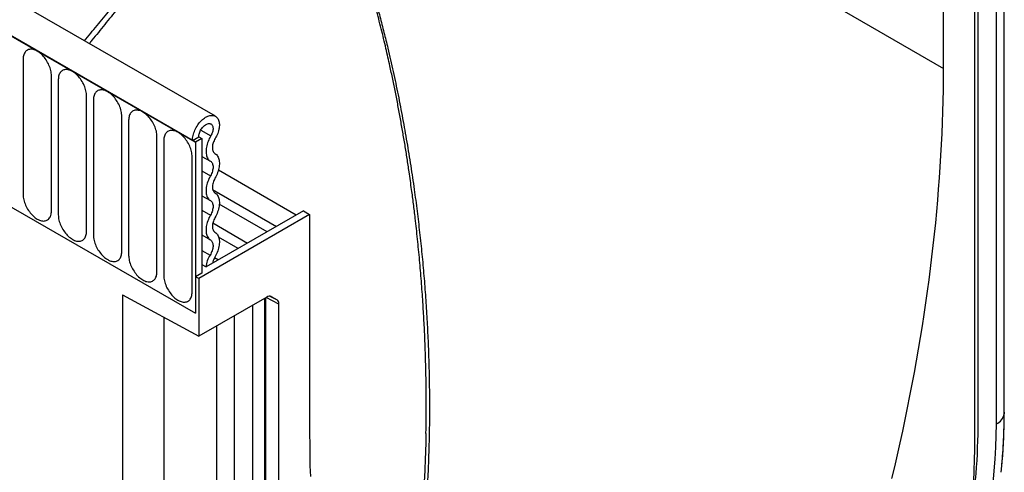
# Model space of a CAD drawing. Units: millimetres. Extents: x 75 to 2100, y 0 to 1460.
# Drawn here: x 818 to 928, y 170 to 221 of the extents above; entities that cross this region are included whole.
import ezdxf

# ---------------------------------------------------------------- set-up
doc = ezdxf.new("R2010")
doc.units = ezdxf.units.MM
doc.header["$LTSCALE"] = 5
doc.layers.get('0').update_dxf_attribs({"color": 1})
doc.layers.add('132344', color=7, linetype='Continuous')

# ---------------------------------------------------------------- blocks, each defined once
blk = doc.blocks.new('1037928-M_005_ISO_view')
for p, q in [((-182.64, 266.23), (524.47, -141.97)), ((443.24, -147.32), (-262.45, 260.07)), ((441.03, -150.23), (-265.37, 257.56)), ((-265.02, 257.36), (440.67, -150.03)), ((524.47, -141.97), (524.47, -117.48)), ((530.36, -181.68), (530.36, -120.52)), ((531.24, -180.38), (531.24, -120.01)), ((531.24, -180.54), (531.24, -120.02)), ((528.32, -182.86), (528.32, -122.45)), ((527.91, -123.5), (527.91, -184.53)), ((421.79, -140.96), (421.79, -156.07)), ((424.94, -157.89), (424.94, -142.78)), ((425.71, -143.23), (425.71, -158.33)), ((428.87, -160.16), (428.87, -145.05)), ((429.64, -145.49), (429.64, -160.6)), ((432.79, -162.42), (432.79, -147.32)), ((433.56, -147.76), (433.56, -162.86)), ((441.6, -148.86), (442.72, -149.51)), ((436.72, -164.69), (436.72, -149.58)), ((437.49, -150.02), (437.49, -165.13)), ((440.67, -150.03), (441.38, -149.62)), ((440.67, -150.03), (441.03, -150.23)), ((441.73, -149.82), (441.03, -150.23)), ((441.03, -150.23), (441.03, -169.32)), ((441.38, -149.62), (441.73, -149.82)), ((441.73, -149.82), (441.73, -164.83)), ((440.64, -166.95), (440.64, -151.85)), ((441.73, -151.8), (442.68, -152.35)), ((441.73, -153.42), (442.68, -153.97)), ((452.23, -158.36), (443.57, -153.35)), ((442.93, -155.5), (450.05, -159.62)), ((419.46, -156.87), (441.03, -169.32)), ((441.73, -156.19), (442.68, -156.74)), ((441.73, -157.82), (442.68, -158.36)), ((453.05, -157.89), (442.2, -164.15)), ((449, -160.22), (443.67, -157.14)), ((453.05, -157.89), (453.75, -158.3)), ((453.75, -158.3), (441.38, -165.44)), ((442.95, -159.24), (446.82, -161.48)), ((453.75, -158.3), (453.75, -182.79)), ((441.73, -160.58), (442.68, -161.13)), ((445.77, -162.09), (443.6, -160.84)), ((441.73, -162.3), (442.64, -162.82)), ((443.15, -163.1), (443.59, -163.35)), ((441.73, -163.88), (442.2, -164.15)), ((441.73, -164.83), (441.03, -165.24)), ((441.03, -165.24), (441.03, -169.32)), ((441.38, -165.44), (441.03, -165.24)), ((441.38, -165.44), (441.38, -171.89)), ((432.89, -167.25), (441.38, -171.89)), ((432.89, -167.25), (432.89, -294.86)), ((448.96, -167.51), (441.38, -171.89)), ((448.77, -228.78), (448.77, -167.62)), ((448.86, -228.66), (448.86, -167.57)), ((450.31, -168.3), (448.89, -167.56)), ((449.3, -167.42), (450.11, -167.84)), ((449.46, -167.46), (449.43, -167.45)), ((449.46, -167.46), (450.11, -167.84)), ((447.43, -229.56), (447.43, -168.4)), ((450.31, -229.32), (450.31, -168.3)), ((437.49, -169.76), (437.49, -227.99)), ((445.38, -230.74), (445.38, -169.58)), ((443.41, -231.24), (443.41, -170.72))]:
    blk.add_line(p, q)
at = {"flags": 128}
for points in [[(424.94, -142.78), (424.94, -142.65), (424.93, -142.5), (424.91, -142.36), (424.87, -142.21), (424.84, -142.06), (424.79, -141.9), (424.73, -141.75), (424.67, -141.6), (424.6, -141.45), (424.52, -141.3), (424.44, -141.16), (424.35, -141.02), (424.26, -140.88), (424.16, -140.75), (424.05, -140.63), (423.94, -140.51), (423.83, -140.4), (423.72, -140.3), (423.6, -140.21), (423.48, -140.12), (423.37, -140.05), (423.25, -139.99), (423.13, -139.94), (423.02, -139.89), (422.9, -139.86), (422.79, -139.84), (422.68, -139.84), (422.58, -139.84), (422.48, -139.85), (422.38, -139.88), (422.29, -139.92), (422.21, -139.97), (422.13, -140.02), (422.06, -140.09), (422, -140.17), (421.94, -140.26), (421.9, -140.36), (421.86, -140.47), (421.83, -140.58), (421.81, -140.7), (421.79, -140.83), (421.79, -140.96)], [(428.87, -145.05), (428.86, -144.91), (428.85, -144.77), (428.83, -144.62), (428.8, -144.47), (428.76, -144.32), (428.71, -144.17), (428.66, -144.02), (428.59, -143.87), (428.52, -143.71), (428.45, -143.57), (428.36, -143.42), (428.27, -143.28), (428.18, -143.15), (428.08, -143.02), (427.98, -142.89), (427.87, -142.78), (427.76, -142.67), (427.64, -142.56), (427.53, -142.47), (427.41, -142.39), (427.29, -142.32), (427.17, -142.25), (427.06, -142.2), (426.94, -142.16), (426.83, -142.13), (426.71, -142.11), (426.61, -142.1), (426.5, -142.11), (426.4, -142.12), (426.31, -142.15), (426.22, -142.18), (426.13, -142.23), (426.06, -142.29), (425.99, -142.36), (425.92, -142.44), (425.87, -142.53), (425.82, -142.62), (425.78, -142.73), (425.75, -142.85), (425.73, -142.97), (425.72, -143.09), (425.71, -143.23)], [(518.71, -187.78), (519.03, -186.46), (519.33, -185.13), (519.63, -183.81), (519.91, -182.5), (520.19, -181.18), (520.46, -179.87), (520.72, -178.55), (520.97, -177.25), (521.22, -175.94), (521.45, -174.63), (521.68, -173.33), (521.9, -172.03), (522.11, -170.74), (522.31, -169.45), (522.5, -168.16), (522.68, -166.87), (522.85, -165.59), (523.02, -164.31), (523.17, -163.03), (523.32, -161.76), (523.46, -160.49), (523.59, -159.23), (523.71, -157.97), (523.82, -156.71), (523.92, -155.46), (524.02, -154.21), (524.1, -152.96), (524.18, -151.72), (524.25, -150.49), (524.3, -149.26), (524.35, -148.03), (524.39, -146.81), (524.42, -145.59), (524.45, -144.38), (524.46, -143.17), (524.47, -141.97)], [(432.79, -147.32), (432.79, -147.18), (432.78, -147.03), (432.75, -146.89), (432.72, -146.74), (432.68, -146.59), (432.64, -146.43), (432.58, -146.28), (432.52, -146.13), (432.45, -145.98), (432.37, -145.83), (432.29, -145.69), (432.2, -145.55), (432.1, -145.41), (432, -145.28), (431.9, -145.16), (431.79, -145.04), (431.68, -144.93), (431.57, -144.83), (431.45, -144.74), (431.33, -144.66), (431.22, -144.58), (431.1, -144.52), (430.98, -144.47), (430.86, -144.42), (430.75, -144.39), (430.64, -144.38), (430.53, -144.37), (430.43, -144.37), (430.33, -144.39), (430.23, -144.41), (430.14, -144.45), (430.06, -144.5), (429.98, -144.56), (429.91, -144.63), (429.85, -144.7), (429.79, -144.79), (429.75, -144.89), (429.71, -145), (429.68, -145.11), (429.65, -145.23), (429.64, -145.36), (429.64, -145.49)], [(436.72, -149.58), (436.71, -149.44), (436.7, -149.3), (436.68, -149.15), (436.65, -149), (436.61, -148.85), (436.56, -148.7), (436.51, -148.55), (436.44, -148.4), (436.37, -148.25), (436.3, -148.1), (436.21, -147.95), (436.12, -147.81), (436.03, -147.68), (435.93, -147.55), (435.82, -147.42), (435.72, -147.31), (435.6, -147.2), (435.49, -147.1), (435.37, -147), (435.26, -146.92), (435.14, -146.85), (435.02, -146.78), (434.9, -146.73), (434.79, -146.69), (434.67, -146.66), (434.56, -146.64), (434.45, -146.63), (434.35, -146.64), (434.25, -146.65), (434.16, -146.68), (434.07, -146.71), (433.98, -146.76), (433.91, -146.82), (433.84, -146.89), (433.77, -146.97), (433.72, -147.06), (433.67, -147.16), (433.63, -147.26), (433.6, -147.38), (433.58, -147.5), (433.57, -147.63), (433.56, -147.76)], [(440.67, -150.03), (440.68, -149.89), (440.69, -149.75), (440.71, -149.6), (440.74, -149.46), (440.78, -149.31), (440.83, -149.16), (440.89, -149.01), (440.95, -148.86), (441.02, -148.71), (441.1, -148.57), (441.19, -148.42), (441.28, -148.29), (441.37, -148.16), (441.47, -148.03), (441.58, -147.91), (441.69, -147.8), (441.8, -147.7), (441.91, -147.6), (442.03, -147.52), (442.14, -147.44), (442.26, -147.38), (442.38, -147.32), (442.49, -147.28), (442.6, -147.25), (442.71, -147.23), (442.82, -147.22), (442.92, -147.22), (443.02, -147.24), (443.12, -147.26), (443.2, -147.3), (443.29, -147.35), (443.36, -147.41), (443.43, -147.48), (443.49, -147.56), (443.54, -147.65), (443.59, -147.75), (443.62, -147.85), (443.65, -147.97), (443.67, -148.09), (443.68, -148.22), (443.68, -148.35), (443.67, -148.49), (443.65, -148.64), (443.62, -148.78), (443.59, -148.93), (443.55, -149.08), (443.49, -149.23), (443.43, -149.38), (443.37, -149.53), (443.29, -149.67), (443.21, -149.82)], [(441.38, -149.62), (441.38, -149.52), (441.4, -149.41), (441.42, -149.31), (441.45, -149.2), (441.49, -149.09), (441.54, -148.98), (441.59, -148.87), (441.65, -148.77), (441.72, -148.67), (441.79, -148.58), (441.87, -148.49), (441.95, -148.41), (442.03, -148.34), (442.12, -148.28), (442.2, -148.23), (442.28, -148.19), (442.37, -148.16), (442.45, -148.14), (442.53, -148.13), (442.6, -148.14), (442.67, -148.15), (442.73, -148.18), (442.79, -148.22), (442.84, -148.27), (442.88, -148.33), (442.92, -148.4), (442.94, -148.48), (442.96, -148.57), (442.97, -148.66), (442.97, -148.76), (442.96, -148.86), (442.94, -148.97), (442.91, -149.08), (442.88, -149.19), (442.83, -149.3), (442.78, -149.4), (442.72, -149.51)], [(440.64, -151.85), (440.64, -151.71), (440.62, -151.56), (440.6, -151.42), (440.57, -151.27), (440.53, -151.12), (440.49, -150.97), (440.43, -150.81), (440.37, -150.66), (440.3, -150.51), (440.22, -150.36), (440.14, -150.22), (440.05, -150.08), (439.95, -149.94), (439.85, -149.81), (439.75, -149.69), (439.64, -149.57), (439.53, -149.46), (439.42, -149.36), (439.3, -149.27), (439.18, -149.19), (439.06, -149.11), (438.95, -149.05), (438.83, -149), (438.71, -148.96), (438.6, -148.93), (438.49, -148.91), (438.38, -148.9), (438.28, -148.9), (438.18, -148.92), (438.08, -148.94), (437.99, -148.98), (437.91, -149.03), (437.83, -149.09), (437.76, -149.16), (437.7, -149.24), (437.64, -149.32), (437.59, -149.42), (437.56, -149.53), (437.53, -149.64), (437.5, -149.76), (437.49, -149.89), (437.49, -150.02)], [(442.72, -149.51), (442.64, -149.66), (442.56, -149.81), (442.49, -149.97), (442.42, -150.13), (442.36, -150.29), (442.31, -150.45), (442.27, -150.61), (442.24, -150.76), (442.22, -150.92), (442.2, -151.07), (442.19, -151.21), (442.2, -151.35), (442.21, -151.49), (442.23, -151.62), (442.26, -151.74), (442.29, -151.85), (442.34, -151.96), (442.39, -152.06), (442.45, -152.14), (442.52, -152.22), (442.6, -152.29), (442.68, -152.35)], [(443.21, -149.82), (443.15, -149.93), (443.09, -150.05), (443.04, -150.17), (442.99, -150.29), (442.96, -150.41), (442.93, -150.53), (442.91, -150.65), (442.9, -150.76), (442.9, -150.87), (442.91, -150.98), (442.92, -151.07), (442.95, -151.16), (442.98, -151.25), (443.02, -151.32), (443.07, -151.38), (443.13, -151.44), (443.19, -151.48)], [(443.19, -151.48), (443.27, -151.54), (443.35, -151.61), (443.42, -151.69), (443.48, -151.78), (443.54, -151.88), (443.58, -151.99), (443.62, -152.11), (443.65, -152.24), (443.67, -152.37), (443.68, -152.51), (443.68, -152.66), (443.67, -152.81), (443.65, -152.96), (443.62, -153.12), (443.58, -153.28), (443.54, -153.45), (443.48, -153.61), (443.42, -153.77), (443.35, -153.93), (443.27, -154.09), (443.19, -154.25)], [(442.68, -152.35), (442.75, -152.39), (442.81, -152.45), (442.86, -152.52), (442.9, -152.6), (442.93, -152.68), (442.95, -152.78), (442.97, -152.88), (442.97, -152.99), (442.97, -153.11), (442.95, -153.23), (442.93, -153.35), (442.9, -153.47), (442.86, -153.6), (442.81, -153.73), (442.75, -153.85), (442.68, -153.97)], [(442.68, -153.97), (442.6, -154.13), (442.52, -154.29), (442.45, -154.45), (442.39, -154.61), (442.33, -154.78), (442.29, -154.94), (442.25, -155.1), (442.22, -155.26), (442.2, -155.41), (442.19, -155.56), (442.19, -155.71), (442.2, -155.85), (442.22, -155.98), (442.25, -156.11), (442.29, -156.23), (442.33, -156.34), (442.39, -156.44), (442.45, -156.53), (442.52, -156.61), (442.6, -156.68), (442.68, -156.74)], [(443.19, -154.25), (443.12, -154.37), (443.07, -154.5), (443.02, -154.62), (442.97, -154.75), (442.94, -154.87), (442.92, -155), (442.9, -155.12), (442.9, -155.23), (442.9, -155.34), (442.92, -155.44), (442.94, -155.54), (442.97, -155.63), (443.02, -155.7), (443.07, -155.77), (443.12, -155.83), (443.19, -155.88)], [(443.19, -155.88), (443.27, -155.94), (443.35, -156), (443.42, -156.09), (443.48, -156.18), (443.54, -156.28), (443.58, -156.39), (443.62, -156.51), (443.65, -156.63), (443.67, -156.77), (443.68, -156.91), (443.68, -157.05), (443.67, -157.2), (443.65, -157.36), (443.62, -157.52), (443.58, -157.68), (443.54, -157.84), (443.48, -158), (443.42, -158.17), (443.35, -158.33), (443.27, -158.49), (443.19, -158.65)], [(421.79, -156.07), (421.79, -156.21), (421.81, -156.35), (421.83, -156.5), (421.86, -156.65), (421.9, -156.8), (421.94, -156.95), (422, -157.1), (422.06, -157.25), (422.13, -157.4), (422.21, -157.55), (422.29, -157.7), (422.38, -157.84), (422.48, -157.97), (422.58, -158.1), (422.68, -158.23), (422.79, -158.34), (422.9, -158.45), (423.02, -158.55), (423.13, -158.65), (423.25, -158.73), (423.37, -158.8), (423.48, -158.87), (423.6, -158.92), (423.72, -158.96), (423.83, -158.99), (423.94, -159.01), (424.05, -159.02), (424.16, -159.01), (424.26, -159), (424.35, -158.97), (424.44, -158.94), (424.52, -158.89), (424.6, -158.83), (424.67, -158.76), (424.73, -158.68), (424.79, -158.59), (424.84, -158.49), (424.87, -158.39), (424.91, -158.27), (424.93, -158.15), (424.94, -158.02), (424.94, -157.89)], [(442.68, -156.74), (442.75, -156.79), (442.81, -156.84), (442.86, -156.91), (442.9, -156.99), (442.93, -157.08), (442.95, -157.17), (442.97, -157.28), (442.97, -157.39), (442.97, -157.5), (442.95, -157.62), (442.93, -157.74), (442.9, -157.87), (442.86, -157.99), (442.81, -158.12), (442.75, -158.24), (442.68, -158.36)], [(425.71, -158.33), (425.72, -158.47), (425.73, -158.62), (425.75, -158.76), (425.78, -158.91), (425.82, -159.06), (425.87, -159.21), (425.92, -159.37), (425.99, -159.52), (426.06, -159.67), (426.13, -159.82), (426.22, -159.96), (426.31, -160.1), (426.4, -160.24), (426.5, -160.37), (426.61, -160.49), (426.71, -160.61), (426.83, -160.72), (426.94, -160.82), (427.06, -160.91), (427.17, -160.99), (427.29, -161.07), (427.41, -161.13), (427.53, -161.18), (427.64, -161.22), (427.76, -161.26), (427.87, -161.27), (427.98, -161.28), (428.08, -161.28), (428.18, -161.26), (428.27, -161.24), (428.36, -161.2), (428.45, -161.15), (428.52, -161.09), (428.59, -161.02), (428.66, -160.95), (428.71, -160.86), (428.76, -160.76), (428.8, -160.65), (428.83, -160.54), (428.85, -160.42), (428.86, -160.29), (428.87, -160.16)], [(442.68, -158.36), (442.6, -158.52), (442.52, -158.68), (442.45, -158.84), (442.39, -159.01), (442.33, -159.17), (442.29, -159.33), (442.25, -159.49), (442.22, -159.65), (442.2, -159.81), (442.19, -159.96), (442.19, -160.1), (442.2, -160.24), (442.22, -160.38), (442.25, -160.5), (442.29, -160.62), (442.33, -160.73), (442.39, -160.83), (442.45, -160.92), (442.52, -161), (442.6, -161.07), (442.68, -161.13)], [(443.19, -158.65), (443.12, -158.77), (443.07, -158.89), (443.02, -159.02), (442.97, -159.14), (442.94, -159.27), (442.92, -159.39), (442.9, -159.51), (442.9, -159.62), (442.9, -159.73), (442.92, -159.84), (442.94, -159.93), (442.97, -160.02), (443.02, -160.1), (443.07, -160.17), (443.12, -160.22), (443.19, -160.27)], [(443.19, -160.27), (443.27, -160.33), (443.35, -160.4), (443.42, -160.48), (443.48, -160.56), (443.54, -160.66), (443.58, -160.77), (443.62, -160.89), (443.65, -161.01), (443.67, -161.14), (443.68, -161.28), (443.68, -161.42), (443.67, -161.57), (443.65, -161.73), (443.63, -161.88), (443.59, -162.04), (443.55, -162.2), (443.5, -162.36), (443.44, -162.52), (443.37, -162.68), (443.29, -162.84), (443.21, -163), (443.12, -163.15)], [(429.64, -160.6), (429.64, -160.74), (429.65, -160.88), (429.68, -161.03), (429.71, -161.18), (429.75, -161.33), (429.79, -161.48), (429.85, -161.63), (429.91, -161.78), (429.98, -161.93), (430.06, -162.08), (430.14, -162.23), (430.23, -162.37), (430.33, -162.5), (430.43, -162.63), (430.53, -162.76), (430.64, -162.87), (430.75, -162.98), (430.86, -163.08), (430.98, -163.18), (431.1, -163.26), (431.22, -163.33), (431.33, -163.4), (431.45, -163.45), (431.57, -163.49), (431.68, -163.52), (431.79, -163.54), (431.9, -163.55), (432, -163.54), (432.1, -163.53), (432.2, -163.5), (432.29, -163.47), (432.37, -163.42), (432.45, -163.36), (432.52, -163.29), (432.58, -163.21), (432.64, -163.12), (432.68, -163.02), (432.72, -162.92), (432.75, -162.8), (432.78, -162.68), (432.79, -162.56), (432.79, -162.42)], [(442.68, -161.13), (442.75, -161.18), (442.8, -161.23), (442.85, -161.3), (442.89, -161.37), (442.92, -161.46), (442.95, -161.55), (442.96, -161.65), (442.97, -161.76), (442.97, -161.87), (442.96, -161.98), (442.94, -162.1), (442.91, -162.22), (442.87, -162.34), (442.82, -162.47), (442.77, -162.59), (442.71, -162.71), (442.64, -162.82)], [(433.56, -162.86), (433.57, -163), (433.58, -163.15), (433.6, -163.29), (433.63, -163.44), (433.67, -163.59), (433.72, -163.75), (433.77, -163.9), (433.84, -164.05), (433.91, -164.2), (433.98, -164.35), (434.07, -164.49), (434.16, -164.63), (434.25, -164.77), (434.35, -164.9), (434.45, -165.02), (434.56, -165.14), (434.67, -165.25), (434.79, -165.35), (434.9, -165.44), (435.02, -165.53), (435.14, -165.6), (435.26, -165.66), (435.37, -165.71), (435.49, -165.76), (435.6, -165.79), (435.72, -165.81), (435.82, -165.81), (435.93, -165.81), (436.03, -165.8), (436.12, -165.77), (436.21, -165.73), (436.3, -165.68), (436.37, -165.62), (436.44, -165.56), (436.51, -165.48), (436.56, -165.39), (436.61, -165.29), (436.65, -165.18), (436.68, -165.07), (436.7, -164.95), (436.71, -164.82), (436.72, -164.69)], [(437.49, -165.13), (437.49, -165.27), (437.5, -165.41), (437.53, -165.56), (437.56, -165.71), (437.59, -165.86), (437.64, -166.01), (437.7, -166.16), (437.76, -166.32), (437.83, -166.47), (437.91, -166.61), (437.99, -166.76), (438.08, -166.9), (438.18, -167.03), (438.28, -167.16), (438.38, -167.29), (438.49, -167.41), (438.6, -167.51), (438.71, -167.62), (438.83, -167.71), (438.95, -167.79), (439.06, -167.86), (439.18, -167.93), (439.3, -167.98), (439.42, -168.02), (439.53, -168.05), (439.64, -168.07), (439.75, -168.08), (439.85, -168.08), (439.95, -168.06), (440.05, -168.03), (440.14, -168), (440.22, -167.95), (440.3, -167.89), (440.37, -167.82), (440.43, -167.74), (440.49, -167.65), (440.53, -167.56), (440.57, -167.45), (440.6, -167.34), (440.62, -167.21), (440.64, -167.09), (440.64, -166.95)], [(531.24, -180.38), (531.24, -180.39), (531.24, -180.54)], [(530, -188.29), (530.13, -186.94), (530.23, -185.61), (530.3, -184.28), (530.35, -182.97), (530.36, -181.68)], [(453.75, -182.79), (453.76, -183.99), (453.77, -185.18), (453.79, -186.37), (453.83, -187.55)], [(527.91, -184.53), (527.89, -185.71), (527.85, -186.9), (527.79, -188.11)], [(530.89, -187.09), (531, -185.98), (531.01, -185.86)]]:
    blk.add_lwpolyline(points, dxfattribs=at)
for centre, radius, start, end in [((445.12, -164.4), 2.94, 147.5532, 175.1804), ((444.35, -163.93), 1.45, 147.5727, 172.5569), ((529.68, -180.25), 1.59, 295.5878, 349.2803), ((468.12, -180.48), 63.12, 355.1045, 359.9385), ((456.14, -181.71), 72.18, 340.5679, 359.0873)]:
    blk.add_arc(centre, radius, start, end)
for centre, start_param, end_param in [((448.96, -168.33), 0.000261, 0.784974), ((449.61, -168.7), 5.498049, 6.283447)]:
    blk.add_ellipse(centre, major_axis=(0.5, 0.867), ratio=0.576986, start_param=start_param, end_param=end_param)
for points, knots in [([(428.63, -138.89), (428.68, -138.83), (429.22, -138.18), (430.22, -136.97), (431.64, -135.25), (433.05, -133.56), (434.45, -131.9), (435.85, -130.27), (437.23, -128.67), (438.47, -127.25), (439.56, -126.03), (440.52, -124.97), (441.47, -123.94), (442.43, -122.93), (443.4, -121.96), (444.31, -121.07), (445.17, -120.29), (445.84, -119.71), (446.38, -119.27), (446.8, -118.95), (447.22, -118.64), (447.64, -118.35), (448.08, -118.08), (448.54, -117.82), (449, -117.59), (449.42, -117.42), (449.78, -117.3), (450.09, -117.22), (450.41, -117.15), (450.74, -117.11), (451.07, -117.1), (451.4, -117.11), (451.72, -117.16), (452.05, -117.23), (452.37, -117.34), (452.7, -117.48), (453.03, -117.66), (453.35, -117.88), (453.67, -118.12), (453.97, -118.39), (454.27, -118.69), (454.56, -119.01), (454.85, -119.35), (455.12, -119.71), (455.4, -120.11), (455.69, -120.56), (456, -121.05), (456.29, -121.56), (456.57, -122.08), (456.9, -122.73), (457.27, -123.51), (457.69, -124.43), (458.1, -125.41), (458.51, -126.46), (458.93, -127.57), (459.33, -128.68), (459.7, -129.8), (460.13, -131.13), (460.61, -132.67), (461.11, -134.43), (461.59, -136.19), (462.05, -137.95), (462.54, -140), (463.08, -142.33), (463.63, -144.94), (464.13, -147.57), (464.6, -150.21), (465.03, -152.85), (465.41, -155.42), (465.74, -157.91), (466.02, -160.31), (466.28, -162.73), (466.5, -165.14), (466.69, -167.56), (466.84, -169.98), (466.96, -172.41), (467.05, -174.84), (467.1, -177.26), (467.12, -179.69), (467.11, -182.12), (467.05, -184.55), (466.96, -186.98), (466.84, -189.41), (466.68, -191.74), (466.49, -193.97), (466.28, -196.1), (466.04, -198.22), (465.77, -200.35), (465.47, -202.47), (465.23, -203.87), (465.12, -204.58)], [0, 0, 0, 0, 0.002138, 0.022556, 0.042975, 0.06339, 0.083806, 0.104225, 0.124644, 0.14506, 0.159262, 0.173465, 0.187667, 0.201901, 0.216135, 0.230368, 0.241802, 0.253236, 0.258963, 0.264691, 0.270404, 0.276116, 0.281964, 0.287816, 0.293665, 0.299509, 0.303146, 0.306794, 0.310444, 0.314089, 0.317725, 0.321355, 0.324722, 0.328098, 0.331472, 0.334835, 0.338203, 0.341582, 0.344963, 0.348332, 0.351719, 0.355115, 0.358517, 0.36192, 0.365312, 0.36964, 0.373972, 0.378309, 0.382646, 0.386977, 0.394386, 0.401797, 0.409207, 0.417894, 0.426582, 0.435274, 0.443965, 0.452654, 0.466077, 0.479503, 0.49293, 0.506358, 0.519783, 0.539468, 0.559155, 0.57884, 0.598571, 0.618303, 0.638033, 0.655875, 0.673719, 0.691564, 0.709408, 0.72725, 0.745093, 0.762939, 0.780785, 0.798631, 0.816473, 0.834318, 0.852167, 0.870016, 0.887864, 0.905709, 0.921421, 0.937137, 0.952855, 0.968573, 0.984288, 1, 1, 1, 1]), ([(466.76, -180.06), (466.76, -179.48), (466.76, -178.22), (466.73, -176.28), (466.68, -174.23), (466.61, -172.19), (466.51, -170.14), (466.38, -167.99), (466.22, -165.74), (466.02, -163.39), (465.79, -161.04), (465.56, -158.95), (465.34, -157.1), (465.11, -155.38), (464.87, -153.69), (464.63, -152.04), (464.39, -150.56), (464.14, -149.08), (463.88, -147.6), (463.61, -146.12), (463.32, -144.64), (463.02, -143.17), (462.67, -141.54), (462.25, -139.66), (461.74, -137.54), (461.17, -135.34), (460.67, -133.51), (460.24, -132.05), (459.88, -130.86), (459.47, -129.56), (459, -128.17), (458.58, -127.01), (458.23, -126.09), (457.97, -125.41), (457.69, -124.73), (457.4, -124.05), (457.09, -123.38), (456.78, -122.71), (456.45, -122.05), (456.13, -121.47), (455.85, -120.97), (455.59, -120.55), (455.31, -120.12), (455.01, -119.69), (454.71, -119.3), (454.44, -118.98), (454.2, -118.72), (453.94, -118.46), (453.65, -118.2), (453.34, -117.96), (453.03, -117.75), (452.7, -117.58), (452.38, -117.44), (452.07, -117.33), (451.75, -117.26), (451.43, -117.22), (451.1, -117.21), (450.78, -117.23), (450.46, -117.27), (450.15, -117.34), (449.84, -117.43), (449.51, -117.55), (449.14, -117.71), (448.75, -117.9), (448.37, -118.12), (447.94, -118.38), (447.47, -118.7), (446.96, -119.09), (446.45, -119.5), (445.87, -119.99), (445.24, -120.56), (444.54, -121.23), (443.85, -121.91), (443.17, -122.61), (442.49, -123.33), (441.76, -124.12), (440.98, -124.99), (440.14, -125.95), (439.29, -126.91), (438.34, -128.02), (437.27, -129.29), (436.09, -130.71), (434.9, -132.15), (433.63, -133.69), (432.3, -135.33), (430.89, -137.07), (429.85, -138.36), (429.27, -139.08), (429.18, -139.2)], [0, 0, 0, 0, 0.01558, 0.034046, 0.052512, 0.071002, 0.089494, 0.107984, 0.129276, 0.150569, 0.171876, 0.193183, 0.207712, 0.222242, 0.240326, 0.253898, 0.26747, 0.281046, 0.294621, 0.308209, 0.321797, 0.335389, 0.348981, 0.367116, 0.387641, 0.408179, 0.428722, 0.439002, 0.449282, 0.462537, 0.475803, 0.489077, 0.495722, 0.502369, 0.50899, 0.51561, 0.522246, 0.528882, 0.535574, 0.542266, 0.546769, 0.551273, 0.555774, 0.560847, 0.565918, 0.569372, 0.572829, 0.576281, 0.58028, 0.584279, 0.588397, 0.592514, 0.596518, 0.600522, 0.604633, 0.608744, 0.613094, 0.617449, 0.621801, 0.626263, 0.630727, 0.63519, 0.641237, 0.647285, 0.653362, 0.65944, 0.668116, 0.676801, 0.685578, 0.69436, 0.706941, 0.719528, 0.731992, 0.744456, 0.756931, 0.769405, 0.784995, 0.800585, 0.816184, 0.831782, 0.853593, 0.875403, 0.897231, 0.919059, 0.944329, 0.969599, 0.994893, 1, 1, 1, 1]), ([(466.72, -182.75), (466.73, -182.64), (466.75, -181.84), (466.76, -180.95), (466.76, -180.16), (466.76, -180.06)], [0, 0, 0, 0, 0.130832, 0.881236, 1, 1, 1, 1]), ([(530.98, -186.17), (530.98, -186.16), (531.01, -185.9), (531.05, -185.39), (531.1, -184.66), (531.15, -183.92), (531.18, -183.19), (531.21, -182.46), (531.23, -181.74), (531.24, -181.04), (531.24, -180.59), (531.24, -180.38)], [0, 0, 0, 0, 0.0059487, 0.1318854, 0.257855, 0.3838557, 0.5098855, 0.6359421, 0.7620229, 0.8881249, 1, 1, 1, 1]), ([(466.73, -182.75), (466.72, -182.97), (466.71, -183.64), (466.68, -184.74), (466.63, -186.05), (466.57, -187.36), (466.5, -188.66), (466.42, -189.95), (466.33, -191.24), (466.23, -192.52), (466.12, -193.8), (466, -195.07), (465.87, -196.33), (465.72, -197.58), (465.57, -198.82), (465.41, -200.06), (465.24, -201.28), (465.06, -202.5), (464.89, -203.57), (464.77, -204.24), (464.73, -204.51)], [0, 0, 0, 0, 0.030291, 0.090797, 0.150982, 0.210858, 0.270439, 0.329738, 0.388766, 0.447536, 0.506061, 0.564352, 0.622435, 0.679972, 0.737226, 0.794184, 0.850835, 0.907171, 0.963183, 1, 1, 1, 1])]:
    blk.add_open_spline(points, degree=3, knots=knots)

msp = doc.modelspace()

# ---------------------------------------------------------------- block references
at = {"layer": '132344'}
msp.add_blockref('1037928-M_005_ISO_view', (397.02, 357.441), dxfattribs=at)

doc.saveas('drawing.dxf')
